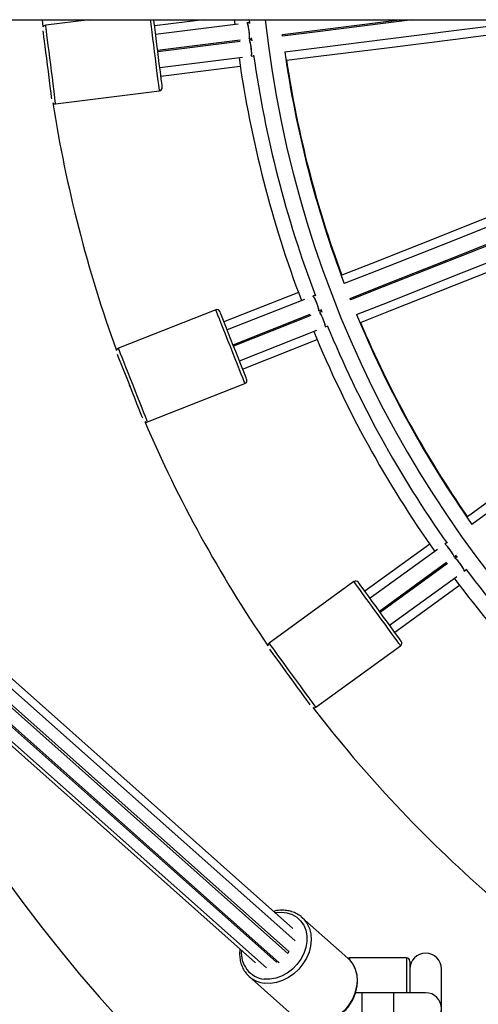
# Model space of a CAD drawing. Units: millimetres. Extents: x -1.4 to 8.5, y 0.5 to 15.6.
# Drawn here: x 4.3 to 4.5, y 4.3 to 4.6 of the extents above; entities that cross this region are included whole.
import ezdxf

# ---------------------------------------------------------------- set-up
doc = ezdxf.new("R2010")
doc.units = ezdxf.units.MM

# ---------------------------------------------------------------- blocks, each defined once
blk = doc.blocks.new('KATOPSI_K292')
at = {"color": 7, "linetype": 'Continuous', "lineweight": 25}
for p, q in [((3.772456403313836, 4.41014480904488), (6.427633758126458, 4.41014480904488)), ((3.772456403313836, 4.41014480904488), (6.427633758126458, 4.41014480904488)), ((4.417000885544976, 4.41014480904488), (4.751444901763161, 4.112627334304136)), ((4.418583269654473, 4.41014480904488), (4.754845763980111, 4.111009664244932)), ((4.757970269261559, 4.112810797400755), (4.423732455311974, 4.41014480904488)), ((4.424457843838891, 4.41014480904488), (4.758901889859398, 4.112627334304136)), ((4.761553462086876, 4.115622169680876), (4.430475946007927, 4.41014480904488)), ((4.761905993758401, 4.116211749024671), (4.431491251527031, 4.41014480904488)), ((4.763895924626549, 4.119521296925825), (4.437201495705803, 4.41014480904488)), ((4.763142521916588, 4.123426682658476), (4.440838213502129, 4.41014480904488)), ((4.684498127042016, 4.407859075225872), (4.684282596646508, 4.41014480904488)), ((4.699114199219903, 4.41014480904488), (4.685262646018227, 4.408394950784725)), ((4.735018487511834, 4.41014480904488), (4.719558532773217, 4.408191766001266)), ((4.745936508713921, 4.408752217300218), (4.71990319663163, 4.40546344906835)), ((4.744721915065011, 4.41014480904488), (4.744888510047158, 4.408619827933592)), ((4.749518241225442, 4.40920469851045), (4.748757030307015, 4.409108533866686)), ((4.749414946376046, 4.41014480904488), (4.749542798339089, 4.408984589733166)), ((4.750079180537423, 4.404455106116814), (4.750196393071374, 4.403527367271465)), ((4.759945865212639, 4.4049782970622), (4.759883190928658, 4.405474356718344)), ((4.720529879866799, 4.40050287485866), (4.746524866162499, 4.403786807663721)), ((4.74658754044648, 4.403290751732868), (4.72059255415078, 4.400006818927807)), ((4.749374355612954, 4.404146782465261), (4.750106241046151, 4.404239236719889)), ((4.749389733611306, 4.404148723341507), (4.749392505227288, 4.404149073518795)), ((4.75016888552781, 4.403743180789036), (4.749446387826165, 4.403651903726143)), ((4.749455179511269, 4.403653017587942), (4.749452378092965, 4.403652663685364)), ((4.685179199515542, 4.40107678563146), (4.685018594800194, 4.401056493975204)), ((4.721219207583626, 4.395046244718117), (4.747252489863595, 4.398335012949985)), ((4.750063713132104, 4.398690152324718), (4.750834252177437, 4.398787494160217)), ((4.685612584887703, 4.396091795869154), (4.685805852948388, 4.39611621142177)), ((4.685868527232369, 4.395620155490917), (4.685675259171685, 4.395595739938301)), ((4.72156387144204, 4.3923179277852), (4.746599789200982, 4.395480699248594)), ((4.686334575949868, 4.390639289624971), (4.686495180665215, 4.390659581281227)), ((4.688395972787102, 4.383592083461565), (4.721135761080941, 4.387728079564852)), ((4.764923389493187, 4.324114962823671), (4.74146058732148, 4.314825377769751)), ((4.76687043481942, 4.321928150363249), (4.742472912608346, 4.312268487520498)), ((4.770227129994591, 4.323257162578386), (4.769513751803597, 4.322974718518537)), ((4.78137820535775, 4.321756787009519), (4.781194146214684, 4.322221673436445)), ((4.738874252377709, 4.31864125222711), (4.708191628991326, 4.30649314016847)), ((4.771345640956124, 4.318322367377561), (4.772031511603554, 4.318593926139158)), ((4.771360035477837, 4.318328074522299), (4.771362628279885, 4.318329102702421)), ((4.772215570746621, 4.318129039712232), (4.77153843217965, 4.317860952921194)), ((4.771546687422951, 4.317864216275495), (4.771544094620904, 4.317863188095373)), ((4.771951611577233, 4.318796283908171), (4.772295858203133, 4.317926845855993)), ((4.744313533841332, 4.30761960835008), (4.768675174056252, 4.317265070386213)), ((4.768859263001641, 4.316800183959288), (4.744497592984398, 4.307154721923155)), ((4.746338214217385, 4.302505842752737), (4.770735766230782, 4.312165505595488)), ((4.773370321332177, 4.313208601780218), (4.774092431603631, 4.313494510360044)), ((4.747350569306573, 4.299948952503485), (4.77081337147828, 4.309238545007986)), ((4.70993074351426, 4.299384138889593), (4.70978021198388, 4.299324534244818)), ((4.711590226231774, 4.294663540430349), (4.711771364747246, 4.294735244818014)), ((4.711955423890313, 4.294270358391088), (4.71177428537484, 4.294198654003424)), ((4.717394735156258, 4.28324872941522), (4.748077358542641, 4.29539684147386)), ((4.713645543395241, 4.289561889477056), (4.713796045123299, 4.289621479220671)), ((4.80630924874421, 4.244671783752722), (4.785893793641289, 4.229839078493399)), ((4.808738972483834, 4.243037901230139), (4.787510212002953, 4.227614290423674)), ((4.811659689484795, 4.24515991599111), (4.811038966714104, 4.244708947248739)), ((4.813970293341836, 4.240658319897932), (4.814567084847649, 4.241091913886351)), ((4.813982810317238, 4.240667424507421), (4.81398507529374, 4.240669063635153)), ((4.814860965548714, 4.240687406964582), (4.814271803437432, 4.240259356208128)), ((4.814278955994805, 4.240264556713385), (4.814276720820626, 4.240262917585653)), ((4.814439381896218, 4.241268060512823), (4.814989026128014, 4.240511528559011)), ((4.790449138222893, 4.22356920630483), (4.811646695672234, 4.238970122642797)), ((4.811940576373299, 4.238565615721029), (4.790743018923958, 4.223164699383062)), ((4.817203100262841, 4.236208728857321), (4.817831452428063, 4.236665240831655)), ((4.793681945143899, 4.219119615264219), (4.814910735427102, 4.234543211169523)), ((4.782439734278878, 4.232891879387182), (4.75574218803521, 4.213494963355345)), ((4.795298363505562, 4.216894812293333), (4.815713818608483, 4.231727502651495)), ((4.770436819134911, 4.193269527859968), (4.797134365378579, 4.212666458792967)), ((4.75919460826989, 4.207041806884092), (4.759063656865319, 4.206946648068708)), ((4.761975939809044, 4.202882207341474), (4.762133534489831, 4.202996722765249)), ((4.762427444993218, 4.202592215843481), (4.762269820510109, 4.202477700419706)), ((4.765235390006264, 4.198451972909254), (4.765366371213158, 4.198547131724638)), ((4.780535634099206, 4.114081508822721), (4.766041125594338, 4.12697563261537)), ((4.799045081673821, 4.114194817252439), (4.781045074998101, 4.114194817252439)), ((4.800045068799218, 4.11319480032472), (4.800045068799218, 4.103194809861463)), ((4.810045089064797, 4.085694796748442), (4.810045089064797, 4.110694802708906)), ((4.749424751340111, 4.108296907849592), (4.749146725474557, 4.108556039042753)), ((4.749424751340111, 4.108296907849592), (4.763919230042656, 4.095402784056944)), ((4.785045083104333, 4.103194809861463), (4.78293141299363, 4.103194809861463)), ((4.795045073567589, 4.103194809861463), (4.785045083104333, 4.103194809861463)), ((4.805045093833169, 4.103194809861463), (4.795045073567589, 4.103194809861463))]:
    blk.add_line(p, q, dxfattribs=at)
at = {"color": 8, "linetype": 'Continuous', "lineweight": 25}
for p, q in [((4.781045074998101, 4.114194817252439), (4.781045074998101, 4.113662011332792)), ((4.799045081673821, 4.114194817252439), (4.799045081673821, 4.103194809861463)), ((4.785045083104333, 4.093194819398207), (4.785045083104333, 4.103194809861463)), ((4.795045073567589, 4.093194819398207), (4.795045073567589, 4.103194809861463))]:
    blk.add_line(p, q, dxfattribs=at)
at = {"color": 8, "linetype": 'Continuous', "lineweight": 25, "flags": 128}
for points in [[(4.686829294501504, 4.3959935152605), (4.686564530669411, 4.398089371032995), (4.68630739623185, 4.400124929256719), (4.68606525236245, 4.402041632093471), (4.685845102606972, 4.403784345246834), (4.685653265057763, 4.405302930034679), (4.685495253144463, 4.406553699977678), (4.685375626622399, 4.407500672496838), (4.685297812758645, 4.408116604544205), (4.685264046727379, 4.40838377491383), (4.685262646018227, 4.408394950784725)], [(4.719569082795342, 4.400129515089077), (4.71930431896325, 4.402225367136282), (4.719047184525689, 4.404260925360006), (4.718805040656289, 4.406177631922048), (4.718584890900811, 4.40792034135012), (4.718393053351601, 4.409438926137966), (4.718303855000695, 4.41014480904488)], [(4.721135761080941, 4.387728079564852), (4.721134360371789, 4.387739255435747), (4.721100594340523, 4.388006425805372), (4.721022780476769, 4.388622357852739), (4.720903153954705, 4.389569330371899), (4.720745142041405, 4.390820100314897), (4.720553304492196, 4.392338685102743), (4.720333154736718, 4.394081398256105), (4.720091010867318, 4.395998101092857), (4.719833846627434, 4.398033659316582), (4.719569082795342, 4.400129515089077)], [(4.688395972787102, 4.383592083461565), (4.68839457207795, 4.38360325933246), (4.688360806046685, 4.383870429702085), (4.688282992182931, 4.384486361749452), (4.688163365660866, 4.385433337993902), (4.688005353747567, 4.386684104211611), (4.687813516198357, 4.388202688999456), (4.687593366442879, 4.389945402152819), (4.687351222573479, 4.391862104989571), (4.687094088135918, 4.393897663213295), (4.686829294501504, 4.3959935152605)], [(4.743475790559014, 4.307019046850485), (4.742698128758629, 4.308983198709768), (4.741942848502358, 4.310890860266966), (4.741231645880898, 4.312687135644239), (4.74058499508973, 4.314320347614569), (4.740021522580346, 4.315743512816709), (4.739557440816125, 4.316915682859701), (4.739206071435174, 4.317803166218084), (4.738977517424782, 4.31838039249925), (4.738878394900521, 4.318630776710791), (4.738874252377709, 4.31864125222711)], [(4.712793167172631, 4.294870934791845), (4.712015505372246, 4.29683510155229), (4.711260225115975, 4.298742748208326), (4.710549022494515, 4.3005390235856), (4.709902371703347, 4.302172235555929), (4.709338899193963, 4.30359540075807), (4.708874817429741, 4.304767585702223), (4.708523448048791, 4.305655054159445), (4.708294894038399, 4.306232280440611), (4.708195771514138, 4.306482664652151), (4.708191628991326, 4.30649314016847)], [(4.748077358542641, 4.29539684147386), (4.748073216019829, 4.295407302089018), (4.747974063693245, 4.295657701201719), (4.747745539485177, 4.296234927482885), (4.747394170104226, 4.297122395940107), (4.746930058537682, 4.29829458088426), (4.746366586028298, 4.299717746086401), (4.745719965039452, 4.30135095805673), (4.745008762417992, 4.303147218532843), (4.744253452359398, 4.30505488009004), (4.743475790559014, 4.307019046850485)], [(4.717394735156258, 4.28324872941522), (4.717390592633446, 4.283259204931539), (4.717291440306862, 4.28350958914308), (4.717062916098794, 4.284086815424246), (4.716711546717843, 4.284974283881468), (4.716247435151299, 4.286146468825621), (4.715683962641915, 4.287569634027761), (4.715037341653069, 4.289202845998091), (4.714326139031609, 4.290999106474203), (4.713570828973015, 4.292906768031401), (4.712793167172631, 4.294870934791845)], [(4.789787049828728, 4.222779161639494), (4.788545365868767, 4.2244882205203), (4.787339385091027, 4.226148105569166), (4.786203827201089, 4.227711088366789), (4.785171325741967, 4.229132167406362), (4.784271623431405, 4.230370498605055), (4.783530618487557, 4.23139043838529), (4.782969559966286, 4.232162646360678), (4.782604660330971, 4.232664904899877), (4.78244638019677, 4.232882759876532), (4.782439734278878, 4.232891879387182)], [(4.797134365378579, 4.212666458792967), (4.797127749263009, 4.212675563402456), (4.796969469128808, 4.212893433280271), (4.796604569493493, 4.213395691819471), (4.796043510972222, 4.214167899794859), (4.795302476226052, 4.215187824673933), (4.794402803717812, 4.216426155872625), (4.79337030225869, 4.21784724981336), (4.792234744368752, 4.219410217709822), (4.791028763591012, 4.221070102758688), (4.789787049828728, 4.222779161639494)], [(4.763089503585061, 4.203382245607656), (4.761847789822777, 4.205091304488462), (4.760641809045037, 4.20675120443849), (4.759506251155099, 4.208314172334951), (4.758473779498299, 4.209735266275686), (4.757574077187737, 4.210973582573217), (4.756833042441567, 4.211993522353453), (4.756272013722619, 4.21276573032884), (4.755907084284981, 4.21326798886804), (4.75574880415078, 4.213485858745855), (4.75574218803521, 4.213494963355345)], [(4.770436819134911, 4.193269527859968), (4.770430203019341, 4.193278647370619), (4.77027192288514, 4.193496502347273), (4.769906993447503, 4.193998790688795), (4.769345964728554, 4.19477096886186), (4.768604929982384, 4.195790923543257), (4.767705227671822, 4.197029239840788), (4.766672756015023, 4.198450333781523), (4.765537198125084, 4.200013301677984), (4.764331217347344, 4.201673201628012), (4.763089503585061, 4.203382245607656)], [(4.757520403205117, 4.128428048796934), (4.757723506032189, 4.128464765258116), (4.759559716521462, 4.128612048335356), (4.761323119937142, 4.128419108100218), (4.762957002459725, 4.127892143435758), (4.764408882199486, 4.127048111863417), (4.765632029114922, 4.125914133496565), (4.76658722334977, 4.124526656575483), (4.767243679105004, 4.122930295176786), (4.767580355941018, 4.121176309294981), (4.767586405812462, 4.119321114726347), (4.767261649905404, 4.117424345917982), (4.766616519032677, 4.115546918816847), (4.765671725808343, 4.113749212928099), (4.764457668601235, 4.112089014954847), (4.763013328849038, 4.110619641251844), (4.761385198174676, 4.109388358302397), (4.759625549851616, 4.108434713788313), (4.757790948687752, 4.107789404101652), (4.755940343676766, 4.107473112054151), (4.754133279858788, 4.10749605984239), (4.754133279858788, 4.10749605984239)], [(4.766086305915078, 4.126935161061567), (4.766565974293908, 4.126464910216612), (4.767610813914498, 4.125090844340605), (4.768371488391121, 4.123502350755018), (4.768826093016823, 4.121745056815428), (4.768961574374398, 4.11986959666757), (4.768774028359612, 4.117929882712644), (4.768268878995141, 4.115981704898161), (4.767460580407342, 4.114081151194853), (4.766372467814644, 4.112282849259657), (4.765035803853234, 4.110638565726561), (4.763489063321312, 4.109195596881193), (4.761776711283883, 4.107995457358641), (4.759948040782174, 4.107072658248228), (4.758055623112877, 4.106453753419203), (4.756153936921319, 4.10615653485803), (4.754297669469079, 4.106189585633558)], [(4.780535634099206, 4.114081508822721), (4.781060452996453, 4.113570786423963), (4.782105292617043, 4.112196720547956), (4.782865967093667, 4.110608197160047), (4.783320571719369, 4.108850933022779), (4.783456082879265, 4.106975472874922), (4.78326853686448, 4.105035758919996), (4.782763357697686, 4.103087581105513), (4.781955088912209, 4.101187027402204), (4.780866976319512, 4.099388725467008), (4.779530312358101, 4.097744441933912), (4.777983542023858, 4.096301473088545), (4.776271189986428, 4.09510130376367), (4.774442519484719, 4.094178504653257), (4.772550101815423, 4.093559599824232), (4.770648415623864, 4.093262411065382), (4.768792177973946, 4.09329546184091)]]:
    blk.add_lwpolyline(points, dxfattribs=at)
at = {"color": 7, "linetype": 'Continuous', "lineweight": 25, "flags": 128}
for points in [[(4.720561202107628, 4.400254845030588), (4.720303859053811, 4.402292061008495), (4.720054771243294, 4.404263793833536), (4.719821955500802, 4.406106680043024), (4.719612892209252, 4.407761480070633), (4.719434316693505, 4.409175011672062), (4.719311829148491, 4.41014480904488)], [(4.759883190928658, 4.405474356718344), (4.770866032181939, 4.406861811287683), (4.792450960217675, 4.409588623203319), (4.796853627501687, 4.41014480904488)], [(4.800842996178826, 4.41014480904488), (4.792523767291268, 4.409093845047039), (4.770938422023018, 4.406366984702629), (4.759945865212639, 4.4049782970622)], [(4.760612304745873, 4.400022751994413), (4.771555359898766, 4.40140517742185), (4.793140287934502, 4.404131989337486), (4.814811016856392, 4.4068696381226), (4.83655997687455, 4.409617170102877), (4.840736653147896, 4.41014480904488)], [(4.761196936904152, 4.397324751473946), (4.77126571112748, 4.398596729494614), (4.792797620831688, 4.401316843338293), (4.814414437352379, 4.404047686018032), (4.836108769713601, 4.406788311310095), (4.857873107730111, 4.409537791617197), (4.86267815106984, 4.41014480904488)], [(4.68583720499154, 4.395868185318989), (4.685579832135399, 4.397905397571606), (4.685330744324883, 4.399877130396646), (4.68509792858239, 4.401720016606134), (4.684888895093163, 4.403374816633743), (4.684710319577416, 4.404788348235172), (4.68456795388337, 4.405915177769941), (4.684482242404183, 4.406593828804773)], [(4.722002531825265, 4.388845528818649), (4.721989508210381, 4.388948786415142), (4.721931989728173, 4.389403938658518), (4.721830423413476, 4.390207852579636), (4.721688087521752, 4.391334682114405), (4.721509512006005, 4.392748213715834), (4.721300478516778, 4.394403013743442), (4.721067662774285, 4.39624589995293), (4.720818574963769, 4.398217632777971), (4.720561202107628, 4.400254845030588)], [(4.687192167578896, 4.385142534382624), (4.687106426297387, 4.385821189142746), (4.686964060603341, 4.386948018677515), (4.686785514889916, 4.388361550278944), (4.686576451598366, 4.390016350306553), (4.686343635855874, 4.391859236516041), (4.686094548045357, 4.393830969341082), (4.68583720499154, 4.395868185318989)], [(4.927667807279786, 4.388550035066885), (4.91016886705037, 4.381621717818064), (4.88966179960843, 4.373502395458502), (4.869206349788865, 4.365403510041517), (4.848809536038598, 4.357327840633673), (4.82847836190339, 4.34927815885095), (4.80821981602784, 4.341257228858751), (4.788040842353066, 4.333267807371897), (4.778603370724877, 4.329531244344992)], [(4.929458792744835, 4.386301434941572), (4.912093948065003, 4.379426210530085), (4.891533817588051, 4.371285877533239), (4.871025677262505, 4.363166130490583), (4.850576664744576, 4.355069793172163), (4.830193902789315, 4.346999689348024), (4.809884454547127, 4.338958605535311), (4.789655383168419, 4.330949358053488), (4.779390807687005, 4.326885319657606)], [(4.781194146214684, 4.322221673436445), (4.791486884890755, 4.3262968579009), (4.811715568839272, 4.334305956371111), (4.832024629651269, 4.342346883721632), (4.8524070190775, 4.350416845984739), (4.872855659066399, 4.358513034291548), (4.893363411961754, 4.366632632322592), (4.913923184810837, 4.374772816307825), (4.93123685890313, 4.38162779004125)], [(4.931420918046197, 4.381162903614324), (4.914118643342217, 4.37431243748216), (4.893558497964104, 4.366172104485315), (4.873050372539719, 4.35805236489324), (4.85260136002179, 4.349956027574819), (4.832218583165368, 4.3418859163001), (4.81190913492318, 4.333844839937967), (4.791680093346795, 4.325835585005564), (4.78137820535775, 4.321756787009519)], [(4.783256139098366, 4.317122674889845), (4.793511565266808, 4.321183092303556), (4.813740249215325, 4.329192190773767), (4.834049310027321, 4.337233118124288), (4.854431714354714, 4.345303080387396), (4.874880339442452, 4.353399261243624), (4.895388107238968, 4.361518859274668), (4.91594786518689, 4.369659043259901), (4.933324094353875, 4.37653878272323)], [(4.784493352709969, 4.314654819078726), (4.793929453431328, 4.318390838213247), (4.814108427106103, 4.326380267150682), (4.834367002783974, 4.334401197142881), (4.854698176919182, 4.342450878925604), (4.875094990669449, 4.350526548333448), (4.895550455390175, 4.358625441201013), (4.916057522832116, 4.366744763560575), (4.933557789264878, 4.373673609800619)], [(4.947916399179658, 4.347555398352426), (4.932690228759011, 4.336492932744306), (4.914846624671181, 4.323528795845789), (4.89704793268319, 4.310597292490286), (4.879300262271126, 4.297702855773252), (4.861609708009919, 4.284849918790144), (4.843982334672173, 4.272042877383512), (4.826424207030495, 4.259286157198233), (4.81821247511979, 4.253319970674795)], [(4.950210328637322, 4.345822840340418), (4.935100834308823, 4.33484515488891), (4.917211051522454, 4.321847475476545), (4.89936652356263, 4.308882660575193), (4.881573434411248, 4.295955217786116), (4.863837968050202, 4.283069662161154), (4.846166308461388, 4.270230449147505), (4.82856460982438, 4.257442063994688), (4.819633211432656, 4.25095301062612)], [(4.744405563412865, 4.307387165136618), (4.743649657307824, 4.309296376414579), (4.742918040095528, 4.311144224710745), (4.742234255610665, 4.312871313996595), (4.741620238362511, 4.314422137446684), (4.74109574729081, 4.315746850676817), (4.740677620707711, 4.316802866168302), (4.740379329262932, 4.317556268878263), (4.740210469304284, 4.317982829518598), (4.740172143517693, 4.318079597659391)], [(4.74863901311036, 4.296694732613844), (4.748600687323769, 4.296791500754637), (4.748431797562798, 4.297218061394972), (4.74813350611802, 4.297971464104933), (4.747715409337243, 4.299027494497579), (4.747190918265542, 4.300352207727713), (4.746576901017388, 4.301903031177801), (4.745893086730202, 4.303630120463652), (4.745161469517907, 4.305477953858656), (4.744405563412865, 4.307387165136618)], [(4.71186339431878, 4.294502801604551), (4.711107488213738, 4.296412012882513), (4.710375871001443, 4.298259861178678), (4.709692086516579, 4.299986950464529), (4.709078069268426, 4.301537773914617), (4.708553578196724, 4.302862487144751), (4.708135451613625, 4.303918517537397), (4.707883651791771, 4.304554528899473)], [(4.71584316664811, 4.284451089210791), (4.715591337023934, 4.285087100572866), (4.715173240243157, 4.286143130965513), (4.714648749171456, 4.287467844195646), (4.714034731923302, 4.289018667645735), (4.713350917636117, 4.290745756931585), (4.712619300423821, 4.292593605227751), (4.71186339431878, 4.294502801604551)], [(4.790596093474587, 4.223366952843946), (4.789389129220208, 4.225028193898481), (4.788220937787255, 4.226636029191297), (4.787129129706582, 4.228138811297697), (4.786148722706994, 4.229488215751928), (4.785311277447899, 4.230640865273756), (4.784643675624093, 4.231559745378775), (4.784167374907693, 4.232215292163175), (4.783897723494729, 4.232586450286192), (4.783836539326867, 4.232670641846937)], [(4.797355617819985, 4.214063248939794), (4.797294433652123, 4.214147455401701), (4.797024782239159, 4.214518613524717), (4.796548481522759, 4.215174160309118), (4.795880879698952, 4.216093025512976), (4.795043434439858, 4.217245689935964), (4.79406302744027, 4.218595094390196), (4.792971219359597, 4.220097861595434), (4.791803027926644, 4.221705711789411), (4.790596093474587, 4.223366952843946)], [(4.762280489741524, 4.202794469304365), (4.761073525487145, 4.2044557103589), (4.759905363856515, 4.206063545651716), (4.758813525973519, 4.207566327758116), (4.757833118973931, 4.208915732212347), (4.756995673714837, 4.210068381734175), (4.75632807189103, 4.210987261839193), (4.755926008759698, 4.21154066116361)], [(4.768634970723351, 4.194048262543959), (4.768232907592019, 4.194601661868376), (4.767565305768212, 4.195520556874555), (4.766727830706795, 4.196673191495222), (4.76574745350953, 4.198022610850614), (4.764655615626534, 4.199525378055853), (4.763487453995904, 4.20113322824983), (4.762280489741524, 4.202794469304365)], [(4.761905993758401, 4.116211749024671), (4.761664833365639, 4.115795112557691), (4.761553462086876, 4.115622169680876)], [(4.758475269614419, 4.113006866879743), (4.758321042596062, 4.112941719003004), (4.757970269261559, 4.112810797400755)]]:
    blk.add_lwpolyline(points, dxfattribs=at)
at = {"color": 7, "linetype": 'Continuous', "lineweight": 25}
for centre, radius, start, end in [((4.685387975435869, 4.407402835954883), 0.001000000000000077, 97.20000001926726, 152.8553804645417), ((5.100045080720147, 4.448194808669371), 0.3476886625061948, 186.2828614306497, 353.7171385693501), ((5.100045080720147, 4.448194808669371), 0.357354667884478, 188.0417790168964, 200.7582209835947), ((5.100045080720147, 4.448194808669371), 0.352688662506195, 188.0169370179802, 200.7830629931296), ((5.100045080720147, 4.448194808669371), 0.3428339946217178, 188.0774351693356, 200.7225648188499), ((5.100045080720147, 4.448194808669371), 0.3426453321155227, 188.5378495119386, 200.2621504890392), ((4.721010424951228, 4.388720194532482), 0.001000000000001018, 277.2000000193114, 7.199999993406938), ((4.688270639807879, 4.384584197824836), 0.001000000000001246, 221.5446195326352, 277.2000000193114), ((5.100045080720147, 4.448194808669371), 0.4175000000000007, 188.8558615902575, 199.9441384123644), ((4.739242366025419, 4.317711472302392), 0.001000000000000766, 21.59999998268117, 111.5999999922539), ((5.100045080720147, 4.448194808669371), 0.342833994621717, 202.4774351688575, 215.1225648443352), ((5.100045080720147, 4.448194808669371), 0.3426453321155225, 202.9378494983806, 214.6621504892402), ((5.100045080720147, 4.448194808669371), 0.3573546678844794, 202.4417790039205, 215.1582209486156), ((5.100045080720147, 4.448194808669371), 0.3526886625061957, 202.416936992372, 215.1830629701951), ((4.708559741991476, 4.305563362064106), 0.001000000000000292, 111.5999999922066, 167.255380462649), ((4.747709230737737, 4.296326613127178), 0.001000000000000766, 291.5999999922539, 21.59999998268117), ((4.717026606703794, 4.284178502888437), 0.001000000000000766, 235.9446195985666, 291.5999999922539), ((5.100045080720147, 4.448194808669371), 0.4175000000000004, 203.2558615702116, 214.344138435112), ((5.100045080720147, 4.448194808669371), 0.3526886625061945, 216.8169370126315, 229.5830629674942), ((5.100045080720147, 4.448194808669371), 0.3573546678844786, 216.8417790182407, 229.5582209859043), ((4.783027532975748, 4.232082859850664), 0.001000000000001292, 36.00000001043718, 126.000000016199), ((5.100045080720147, 4.448194808669371), 0.5275, 204.4841453326437, 335.5158546673562), ((4.756329972161975, 4.212685946525028), 0.001000000000000779, 126.0000000162289, 181.6553804308533), ((4.796546593779194, 4.21347546897988), 0.000999999999999418, 306.0000000162176, 36.00000001042594), ((4.769849032963602, 4.194078555654244), 0.0009999999999983488, 250.344619578178, 306.0000000162064), ((5.100045080720147, 4.448194808669371), 0.4175000000000003, 217.6558616036446, 228.7441384455813), ((4.805045080720074, 4.11069480866928), 0.005000000000001819, 0, 180), ((4.781045080720641, 4.113194808669334), 0.0009999999999990906, 90, 123.2280020143971), ((4.799045080720671, 4.113194808669334), 0.0009999999999990906, 0, 90), ((4.805045080720074, 4.098194808669462), 0.00500000000000091, 270, 90)]:
    blk.add_arc(centre, radius, start, end, dxfattribs=at)
at = {"color": 8, "linetype": 'Continuous', "lineweight": 25}
for centre, radius, start, end in [((4.755056027773744, 4.115573560029873), 0.00813003523950892, 172.814538338801, 263.4829637564443), ((4.755115124225622, 4.114767514046264), 0.008616791057857063, 228.670994547322, 264.5562973895687)]:
    blk.add_arc(centre, radius, start, end, dxfattribs=at)
at = {"color": 7, "linetype": 'Continuous', "lineweight": 25}
for centre, major_axis, ratio, start_param in [((4.749079167113077, 4.406629359867395), (-0.0003133330839100381, 0.002480286753287146), 0.1237988800640992, 3.141592653596475), ((4.749768499897609, 4.40117272901017), (-0.0003133330839100382, 0.002480286753285327), 0.1237988800641886, 3.141592653595001), ((4.770442313443336, 4.320653541421336), (-0.0009203113817111445, 0.002324441214721446), 0.1237988800633784, 3.141592653597533), ((4.772466998483278, 4.315539770749012), (-0.0009203113817129636, 0.002324441214719628), 0.1237988800636969, 3.141592653582166), ((4.812515613835412, 4.242691609860969), (-0.001469463130732038, 0.002022542485938174), 0.1237988800637802, 3.141592653589792), ((4.81574843272173, 4.238242016391553), (-0.001469463130730219, 0.002022542485938175), 0.1237988800644217, 3.141592653602871)]:
    blk.add_ellipse(centre, major_axis=major_axis, ratio=ratio, start_param=start_param, end_param=6.283185307179586, dxfattribs=at)
for points, knots in [([(4.749380792914589, 4.404149360366148), (4.749413468796401, 4.40417100318092), (4.749478846356933, 4.404214305897597), (4.749522052621241, 4.404631266322497), (4.749517020317935, 4.405255874427269), (4.749461670634982, 4.406039529093334), (4.749363707478178, 4.40688436622105), (4.749234435957614, 4.407697116347038), (4.749087698033318, 4.408392957899025), (4.748941080986324, 4.408883713410717), (4.748818231236864, 4.409133092347759), (4.748764829744314, 4.409085084548508), (4.748742874203881, 4.409065346576256)], [0, 0, 0, 0, 0.1041691688901369, 0.2084205766321261, 0.3122483989601859, 0.4153244905643845, 0.5176767564312045, 0.619643011915927, 0.7217226124930419, 0.8243692051020496, 0.9277909887108875, 1, 1, 1, 1]), ([(4.75007327967759, 4.398697118617577), (4.750104761591128, 4.3987183062398), (4.750168907866819, 4.398761477285746), (4.750211307127383, 4.399174939714442), (4.750206414524282, 4.399799169263872), (4.750150983363337, 4.400582889755526), (4.750053030376503, 4.401427836699725), (4.749923798177033, 4.40224009074683), (4.749776893709704, 4.402937805461818), (4.749631085476349, 4.403421524820999), (4.749522030762446, 4.403658663976614), (4.749478825305768, 4.40362880345748), (4.749467785893639, 4.403621173806471)], [0, 0, 0, 0, 0.104708425682518, 0.2133496707411559, 0.3215491015983489, 0.4289661959658191, 0.5356283082266687, 0.6418881559908756, 0.7482654679302435, 0.8552343004356397, 0.9630109656621513, 1, 1, 1, 1]), ([(4.77135121399041, 4.31832646519689), (4.771377486427436, 4.318355554720085), (4.771430051956113, 4.318413756635721), (4.771368197594338, 4.318828353724996), (4.77120801283635, 4.319432106748366), (4.770959483764809, 4.32017736501831), (4.770654491565065, 4.320971298024517), (4.770327151650772, 4.321726363877417), (4.770012022555957, 4.322363868924924), (4.769747945628833, 4.322802733712081), (4.769566960868897, 4.323013728393846), (4.769527142579673, 4.322953940679611), (4.769510771571358, 4.322929359383863)], [0, 0, 0, 0, 0.1041691755185742, 0.2084202479116115, 0.3122490872401298, 0.4153247482352991, 0.5176771834787025, 0.6196440318021612, 0.7217226036370897, 0.824368981100466, 0.9277905486551046, 1, 1, 1, 1]), ([(4.773377861319741, 4.31321773619203), (4.773403074166335, 4.313246085304229), (4.773454446838141, 4.313303848301359), (4.773392759263142, 4.313714870317028), (4.773232718681893, 4.31431826058116), (4.772984168493704, 4.315063590207785), (4.772679138875528, 4.315857623247496), (4.772351971015805, 4.316612216734768), (4.772036167768956, 4.31725147655817), (4.771774643864401, 4.31768372408925), (4.771610034421965, 4.317886322013521), (4.771575625563482, 4.317846639381798), (4.771566833792885, 4.317836500115675)], [0, 0, 0, 0, 0.1047082617694084, 0.213349292200554, 0.3215489723692601, 0.4289667422124284, 0.5356291848783238, 0.6418881158518079, 0.748265162864583, 0.8552339255033289, 0.9630109772832085, 1, 1, 1, 1]), ([(4.813974674283227, 4.240663684315962), (4.813992888748171, 4.240698393341802), (4.814029331978954, 4.240767838649674), (4.813866314314136, 4.241154027015739), (4.813561012767959, 4.241698965007629), (4.813134972360412, 4.242359023147685), (4.812642088192288, 4.24305214192492), (4.812137283166148, 4.243702096290974), (4.811673482792312, 4.244241181449354), (4.811308592666673, 4.244600603886113), (4.811080776785811, 4.244759946668921), (4.811057103861085, 4.244692148234492), (4.811047370969018, 4.24466427356748)], [0, 0, 0, 0, 0.1041692200093983, 0.208420241433732, 0.3122483150061203, 0.4153247516010699, 0.5176783014598776, 0.6196430884950034, 0.72172249346081, 0.8243687015230193, 0.9277909002610796, 1, 1, 1, 1]), ([(4.817208166657647, 4.23621945769338), (4.817225525204403, 4.236253187652267), (4.817260894261917, 4.236321914417942), (4.817098936724133, 4.23670467762787), (4.81679386676441, 4.237249317407816), (4.816367776694815, 4.23790941464523), (4.815874874247665, 4.23860265296554), (4.815370312431323, 4.239252171420787), (4.814905435946994, 4.239792806761045), (4.814544632006427, 4.240146428320543), (4.814334853204482, 4.240301720953823), (4.814311362884464, 4.240254732556707), (4.81430536085244, 4.240242726512236)], [0, 0, 0, 0, 0.1047082850742816, 0.2133492610358795, 0.3215494790385776, 0.4289664090342891, 0.5356278170823396, 0.6418885434011418, 0.7482664573011377, 0.855234228303854, 0.9630107776988601, 1, 1, 1, 1]), ([(4.766069706021508, 4.126909143634123), (4.765970811491197, 4.127010766995966), (4.765489913253614, 4.127504934833553), (4.764417460662653, 4.128155331728351), (4.762891602611116, 4.128818990372395), (4.761221506745269, 4.129187367499355), (4.759470635930111, 4.129251053815835), (4.758066185969792, 4.129127985912703), (4.757269653373069, 4.128890981053075), (4.757067586718758, 4.128830856986326)], [0, 0, 0, 0, 0.04605914080632745, 0.2239735591028101, 0.4017775699842382, 0.5799844290668326, 0.7589764963040174, 0.9388564720887629, 1, 1, 1, 1]), ([(4.746514882384499, 4.117013014264387), (4.746508470597828, 4.116982018534884), (4.746374253628883, 4.116333189549835), (4.746378169332811, 4.115071165028269), (4.746558170874405, 4.11328978646435), (4.747054575669235, 4.11161427512917), (4.747835769479561, 4.110115872655854), (4.748552547674617, 4.109096299613441), (4.749063508248209, 4.108662818535606), (4.74915438467141, 4.108585722155851)], [0, 0, 0, 0, 0.009597551474356694, 0.2009041138132016, 0.3918179856471148, 0.5820232886089497, 0.771223070402424, 0.9593110889855971, 1, 1, 1, 1]), ([(4.768958206711968, 4.093217111535353), (4.769276587270351, 4.093191414307796), (4.770175361094143, 4.093118872203661), (4.771702095494756, 4.093230926919489), (4.77350601558609, 4.093638426717291), (4.77528050211512, 4.094331196847918), (4.776979307880165, 4.095287197438495), (4.778559351234062, 4.096483673610066), (4.779980080591113, 4.09789009410207), (4.781205357157514, 4.099471272576295), (4.782203620897771, 4.101187881569615), (4.782948850419043, 4.102997095797321), (4.783420594943518, 4.104853776856828), (4.783605352493023, 4.106710781891081), (4.783495981817023, 4.108519146505216), (4.783097043111038, 4.110233402662573), (4.782410004803378, 4.111797183970168), (4.781568578920623, 4.113085816422256), (4.780863548479456, 4.113738067001407), (4.780564184724053, 4.114015019841474)], [0, 0, 0, 0, 0.03342602003000829, 0.09436013289489226, 0.1554906788060686, 0.2168340173654147, 0.27831807379908, 0.3398869524519546, 0.4015096560774846, 0.4631750065115038, 0.5248783809743417, 0.5866184292863384, 0.6483750587774324, 0.710111055561623, 0.771752150903805, 0.8331993714083639, 0.8943473566484068, 0.9551387142683798, 1, 1, 1, 1])]:
    blk.add_open_spline(points, degree=3, knots=knots, dxfattribs=at)
blk = doc.blocks.new('KATOPSI K292')
blk.add_blockref('KATOPSI_K292', (0, 0))

msp = doc.modelspace()

# ---------------------------------------------------------------- block references
msp.add_blockref('KATOPSI K292', (-0.3332705867322829, 0.221396129995779))

doc.saveas('drawing.dxf')
